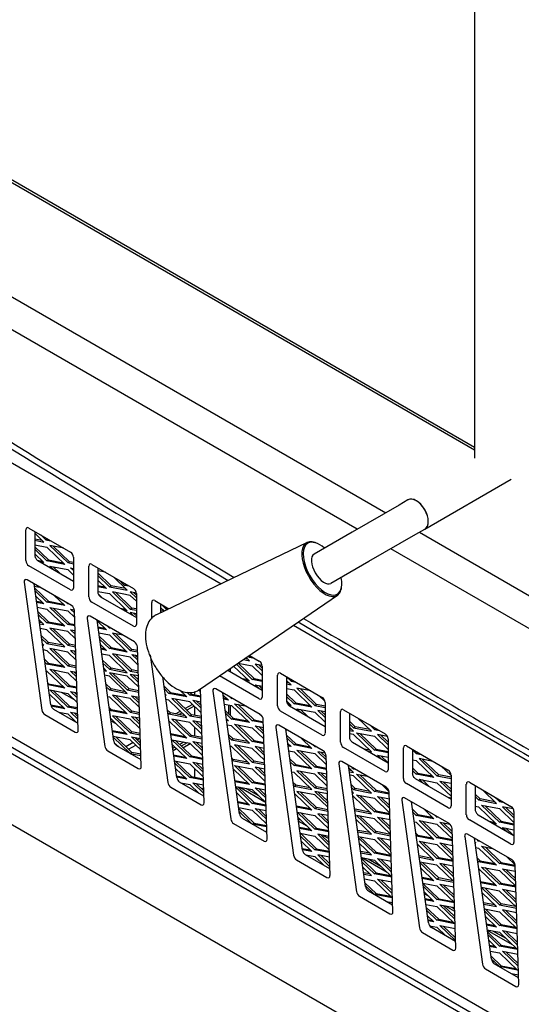
# Model space of a CAD drawing. Units: inches. Extents: x 24 to 190, y -82 to 31.
# Drawn here: x 148 to 155, y -20 to -5 of the extents above; entities that cross this region are included whole.
import ezdxf

# ---------------------------------------------------------------- set-up
doc = ezdxf.new("R2010")
doc.units = ezdxf.units.IN
doc.header["$MEASUREMENT"] = 0
for name, color, linetype in [('23066', 7, 'Continuous'), ('30898', 7, 'Continuous'), ('Default', 7, 'Continuous'), ('PL24172', 7, 'Continuous'), ('PL68775', 7, 'Continuous'), ('PL68776', 7, 'Continuous'), ('PL68777', 7, 'Continuous'), ('PL68808', 7, 'Continuous'), ('PL68839', 7, 'Continuous'), ('PL68881', 7, 'Continuous'), ('PL68889', 7, 'Continuous'), ('PL68923', 7, 'Continuous'), ('PL68941', 7, 'Continuous'), ('PL68960', 7, 'Continuous')]:
    doc.layers.add(name, color=color, linetype=linetype)

# ---------------------------------------------------------------- blocks, each defined once
blk = doc.blocks.new('SE16')
at = {"layer": '23066', "color": 7, "linetype": 'Continuous'}
blk.add_line((144.066, -5.436), (154.455, -11.434), dxfattribs=at)
at = {"layer": '30898', "color": 7, "linetype": 'Continuous'}
for p, q in [((151.968, -12.851), (149.731, -13.923)), ((150.372, -15.033), (152.418, -13.632))]:
    blk.add_line(p, q, dxfattribs=at)
for centre, major_axis, start_param, end_param in [((152.186, -13.246), (0.225, -0.391), 2.462201, 6.283185), ((152.197, -13.24), (-0.218, 0.377), 5.324026, 6.283185), ((152.197, -13.24), (-0.218, 0.377), 0, 4.100752), ((152.186, -13.246), (0.225, -0.391), 0, 0.679392), ((150.041, -14.484), (-0.321, 0.555), 6.245095, 6.283185)]:
    blk.add_ellipse(centre, major_axis=major_axis, ratio=0.495998, start_param=start_param, end_param=end_param, dxfattribs=at)
blk.add_open_spline([(149.714, -13.932), (149.69, -13.949), (149.643, -13.983), (149.591, -14.071), (149.566, -14.185), (149.57, -14.321), (149.607, -14.475), (149.675, -14.633), (149.766, -14.781), (149.876, -14.91), (149.998, -15.01), (150.121, -15.07), (150.237, -15.083), (150.326, -15.067), (150.358, -15.038), (150.367, -15.03)], degree=3, knots=[0, 0, 0, 0, 0.054308, 0.12709, 0.202918, 0.287653, 0.377481, 0.466551, 0.555084, 0.644116, 0.734715, 0.828612, 0.90522, 0.97683, 1, 1, 1, 1], dxfattribs=at)
at = {"layer": 'PL24172', "color": 7, "linetype": 'Continuous'}
for p, q in [((154.455, 0.844), (154.455, -11.578)), ((154.455, -11.479), (144.151, -5.53)), ((143.026, -6.573), (153.135, -12.409)), ((153.635, -12.698), (155.268, -13.641))]:
    blk.add_line(p, q, dxfattribs=at)
blk.add_open_spline([(154.455, -11.578), (154.454, -11.585), (154.454, -11.595), (154.453, -11.597), (154.453, -11.597)], degree=3, knots=[0, 0, 0, 0, 0.2841338, 0.500416, 0.500416, 0.500416, 0.500416], dxfattribs=at)
at = {"layer": 'PL68775', "color": 7, "linetype": 'Continuous'}
for p, q in [((150.298, -15.062), (150.298, -15.109)), ((150.298, -15.285), (150.298, -15.415)), ((150.298, -15.592), (150.298, -15.721)), ((150.298, -16.204), (150.298, -16.334))]:
    blk.add_line(p, q, dxfattribs=at)
at = {"layer": 'PL68776', "color": 7, "linetype": 'Continuous'}
for p, q in [((150.808, -14.756), (150.808, -14.734)), ((150.829, -14.769), (150.829, -14.72)), ((150.808, -15.396), (150.808, -15.261)), ((150.829, -15.417), (150.829, -15.265)), ((150.394, -15.74), (150.409, -15.732)), ((150.125, -15.896), (150.232, -15.834)), ((151.062, -16.501), (151.248, -16.608)), ((151.836, -16.947), (151.867, -16.965)), ((152.874, -17.547), (153.06, -17.654)), ((154.112, -18.261), (154.157, -18.287)), ((154.731, -18.618), (154.916, -18.725))]:
    blk.add_line(p, q, dxfattribs=at)
at = {"layer": 'PL68777', "color": 7, "linetype": 'Continuous'}
for p, q in [((150.298, -15.72), (150.296, -15.721)), ((150.006, -15.889), (149.973, -15.907)), ((150.031, -15.913), (149.978, -15.944)), ((150.138, -15.812), (150.075, -15.848)), ((150.189, -15.822), (150.101, -15.873))]:
    blk.add_line(p, q, dxfattribs=at)
at = {"layer": 'PL68808', "color": 7, "linetype": 'Continuous'}
for p, q in [((149.387, -15.82), (149.28, -15.882)), ((149.318, -15.92), (149.426, -15.858)), ((150.405, -16.506), (150.433, -16.49)), ((150.968, -16.482), (151.343, -16.699)), ((150.328, -16.551), (150.336, -16.546)), ((151.841, -16.987), (151.962, -17.056)), ((152.205, -17.197), (152.29, -17.246)), ((152.779, -17.528), (153.155, -17.745)), ((153.709, -18.065), (153.774, -18.102)), ((154.017, -18.243), (154.158, -18.324)), ((154.643, -18.604), (155.011, -18.817))]:
    blk.add_line(p, q, dxfattribs=at)
for centre, start_param, end_param in [((149.25, -15.695), -3.797493, -3.599554), ((149.25, -15.755), 2.727794, 2.90588)]:
    blk.add_ellipse(centre, major_axis=(-0.25, 0), ratio=0.57735, start_param=start_param, end_param=end_param, dxfattribs=at)
at = {"layer": 'PL68839', "color": 7, "linetype": 'Continuous'}
for p, q in [((152.711, -12.654), (143.553, -7.367)), ((155.347, -14.176), (153.211, -12.943))]:
    blk.add_line(p, q, dxfattribs=at)
for centre, start_param, end_param in [((366.441, 107.098), 0.726041, 0.769139), ((366.441, 107), 0.726041, 0.768703), ((366.441, 107.098), 0.774042, 0.789986), ((366.441, 107), 0.773675, 0.79003)]:
    blk.add_ellipse(centre, major_axis=(-300, 0), ratio=0.57735, start_param=start_param, end_param=end_param, dxfattribs=at)
at = {"layer": 'PL68881', "color": 7, "linetype": 'Continuous'}
for p, q in [((140.752, -7.722), (150.693, -13.462)), ((170.486, -29.209), (140.752, -12.043)), ((140.837, -11.994), (170.486, -29.111)), ((139.709, -12.487), (171.529, -30.858)), ((151.764, -14.08), (155.301, -16.123))]:
    blk.add_line(p, q, dxfattribs=at)
at = {"layer": 'PL68889', "color": 7, "linetype": 'Continuous'}
for p, q in [((140.807, -11.82), (170.386, -28.897)), ((147.794, -13.118), (147.794, -12.661)), ((147.838, -12.636), (148.457, -12.993)), ((147.926, -12.687), (147.926, -13.042)), ((147.971, -13.118), (148.501, -13.425)), ((148.501, -13.069), (148.501, -13.527)), ((148.457, -13.552), (147.838, -13.195)), ((148.728, -13.658), (148.728, -13.2)), ((148.772, -13.175), (149.391, -13.532)), ((148.86, -13.226), (148.86, -13.581)), ((147.769, -13.44), (148.032, -15.337)), ((148.472, -13.786), (147.813, -13.405)), ((148.165, -15.26), (147.916, -13.465)), ((149.391, -14.091), (148.772, -13.734)), ((148.904, -13.658), (149.435, -13.964)), ((149.435, -13.609), (149.435, -14.066)), ((149.706, -13.714), (149.915, -13.835)), ((148.572, -15.637), (148.516, -13.861)), ((149.662, -13.974), (149.662, -13.74)), ((149.794, -13.765), (149.794, -13.893)), ((148.703, -13.979), (148.966, -15.876)), ((149.406, -14.325), (148.746, -13.945)), ((149.099, -15.799), (148.85, -14.004)), ((149.506, -16.177), (149.45, -14.4)), ((149.637, -14.519), (149.9, -16.415)), ((151.112, -14.526), (151.258, -14.61)), ((150.79, -14.746), (151.303, -15.042)), ((151.303, -14.687), (151.303, -15.144)), ((150.033, -16.338), (149.825, -14.844)), ((151.258, -15.17), (150.669, -14.829)), ((151.53, -15.275), (151.53, -14.818)), ((151.574, -14.792), (152.192, -15.15)), ((151.662, -14.843), (151.662, -15.199)), ((150.44, -16.716), (150.387, -15.023)), ((151.274, -15.404), (150.614, -15.023)), ((150.571, -15.058), (150.834, -16.954)), ((150.967, -16.878), (150.718, -15.083)), ((148.569, -15.535), (148.209, -15.327)), ((151.706, -15.275), (152.237, -15.581)), ((152.237, -15.226), (152.237, -15.683)), ((152.508, -15.332), (153.126, -15.689)), ((148.076, -15.404), (148.528, -15.665)), ((151.374, -17.255), (151.318, -15.479)), ((152.192, -15.709), (151.574, -15.352)), ((152.463, -15.814), (152.463, -15.357)), ((152.596, -15.383), (152.596, -15.738)), ((151.505, -15.597), (151.768, -17.493)), ((152.208, -15.943), (151.548, -15.562)), ((151.901, -17.417), (151.651, -15.622)), ((153.171, -15.765), (153.171, -16.223)), ((149.503, -16.074), (149.143, -15.867)), ((153.126, -16.248), (152.508, -15.891)), ((152.64, -15.814), (153.171, -16.121)), ((153.397, -16.354), (153.397, -15.896)), ((153.442, -15.871), (154.06, -16.228)), ((153.53, -15.922), (153.53, -16.277)), ((149.01, -15.943), (149.462, -16.204)), ((152.308, -17.794), (152.252, -16.018)), ((152.439, -16.136), (152.702, -18.033)), ((153.142, -16.482), (152.482, -16.102)), ((152.835, -17.956), (152.585, -16.161)), ((153.574, -16.354), (154.105, -16.66)), ((154.105, -16.305), (154.105, -16.762)), ((149.944, -16.482), (150.395, -16.743)), ((150.436, -16.614), (150.076, -16.406)), ((154.06, -16.787), (153.442, -16.43)), ((154.331, -16.893), (154.331, -16.436)), ((154.376, -16.41), (154.994, -16.767)), ((154.464, -16.461), (154.464, -16.816)), ((153.241, -18.333), (153.186, -16.557)), ((154.076, -17.022), (153.416, -16.641)), ((153.373, -16.675), (153.636, -18.572)), ((153.769, -18.495), (153.519, -16.7)), ((151.37, -17.153), (151.01, -16.945)), ((154.508, -16.893), (155.038, -17.199)), ((155.038, -16.844), (155.038, -17.301)), ((150.878, -17.022), (151.329, -17.282)), ((154.175, -18.873), (154.12, -17.096)), ((154.994, -17.327), (154.376, -16.969)), ((154.307, -17.215), (154.57, -19.111)), ((155.01, -17.561), (154.35, -17.18)), ((154.703, -19.035), (154.453, -17.24)), ((152.304, -17.692), (151.944, -17.484)), ((151.812, -17.561), (152.263, -17.822)), ((155.109, -19.412), (155.054, -17.635)), ((152.746, -18.1), (153.197, -18.361)), ((153.238, -18.231), (152.878, -18.024)), ((153.68, -18.639), (154.131, -18.9)), ((154.172, -18.771), (153.812, -18.563)), ((155.106, -19.31), (154.746, -19.102)), ((154.614, -19.178), (155.065, -19.439))]:
    blk.add_line(p, q, dxfattribs=at)
for centre, major_axis, start_param, end_param in [((147.838, -12.687), (0.0312, -0.0541), 2.356195, 3.926991), ((148.457, -13.044), (-0.0312, 0.0541), 3.926991, 5.497787), ((147.838, -13.144), (0.0312, -0.0541), 3.926991, 5.497787), ((147.971, -13.067), (-0.0312, 0.0541), 0.785398, 2.356195), ((148.772, -13.226), (0.0312, -0.0541), 2.356195, 3.926991), ((147.813, -13.456), (0.0312, -0.0541), 2.356195, 4.099672), ((148.457, -13.501), (-0.0312, 0.0541), 2.356195, 3.926991), ((148.904, -13.606), (-0.0312, 0.0541), 0.785398, 2.356195), ((149.391, -13.583), (-0.0312, 0.0541), 3.926991, 5.497787), ((148.772, -13.683), (0.0312, -0.0541), 3.926991, 5.497787), ((149.706, -13.765), (0.0312, -0.0541), 2.356195, 3.926991), ((148.472, -13.837), (0.0312, -0.0541), 0.822103, 2.356195), ((148.746, -13.996), (0.0312, -0.0541), 2.356195, 4.099672), ((149.391, -14.04), (-0.0312, 0.0541), 2.356195, 3.926991), ((149.406, -14.377), (0.0312, -0.0541), 0.822103, 2.356195), ((151.258, -14.661), (-0.0312, 0.0541), 3.926991, 5.497787), ((151.574, -14.843), (0.0312, -0.0541), 2.356195, 3.926991), ((150.614, -15.074), (0.0312, -0.0541), 2.356195, 4.099672), ((151.258, -15.119), (-0.0312, 0.0541), 2.356195, 3.926991), ((152.192, -15.201), (-0.0312, 0.0541), 3.926991, 5.497787), ((148.076, -15.353), (0.0312, -0.0541), 4.099672, 5.497787), ((148.209, -15.276), (-0.0312, 0.0541), 0.95808, 2.356195), ((151.574, -15.301), (0.0312, -0.0541), 3.926991, 5.497787), ((151.706, -15.224), (-0.0312, 0.0541), 0.785398, 2.356195), ((152.508, -15.383), (0.0312, -0.0541), 2.356195, 3.926991), ((151.274, -15.455), (0.0312, -0.0541), 0.822103, 2.356195), ((151.548, -15.613), (0.0312, -0.0541), 2.356195, 4.099672), ((148.528, -15.614), (-0.0312, 0.0541), 2.356195, 3.963695), ((152.192, -15.658), (-0.0312, 0.0541), 2.356195, 3.926991), ((152.64, -15.763), (-0.0312, 0.0541), 0.785398, 2.356195), ((153.126, -15.74), (-0.0312, 0.0541), 3.926991, 5.497787), ((149.01, -15.892), (0.0312, -0.0541), 4.099672, 5.497787), ((149.143, -15.816), (-0.0312, 0.0541), 0.95808, 2.356195), ((152.508, -15.84), (0.0312, -0.0541), 3.926991, 5.497787), ((153.442, -15.922), (0.0312, -0.0541), 2.356195, 3.926991), ((152.208, -15.994), (0.0312, -0.0541), 0.822103, 2.356195), ((149.462, -16.153), (-0.0312, 0.0541), 2.356195, 3.963695), ((152.482, -16.153), (0.0312, -0.0541), 2.356195, 4.099672), ((150.076, -16.355), (-0.0312, 0.0541), 0.95808, 2.356195), ((153.126, -16.197), (-0.0312, 0.0541), 2.356195, 3.926991), ((153.442, -16.379), (0.0312, -0.0541), 3.926991, 5.497787), ((153.574, -16.303), (-0.0312, 0.0541), 0.785398, 2.356195), ((154.06, -16.279), (-0.0312, 0.0541), 3.926991, 5.497787), ((149.944, -16.431), (0.0312, -0.0541), 4.099672, 5.497787), ((153.142, -16.533), (0.0312, -0.0541), 0.822103, 2.356195), ((154.376, -16.461), (0.0312, -0.0541), 2.356195, 3.926991), ((153.416, -16.692), (0.0312, -0.0541), 2.356195, 4.099672), ((150.395, -16.692), (-0.0312, 0.0541), 2.356195, 3.963695), ((154.06, -16.736), (-0.0312, 0.0541), 2.356195, 3.926991), ((154.994, -16.818), (-0.0312, 0.0541), 3.926991, 5.497787), ((151.01, -16.894), (-0.0312, 0.0541), 0.95808, 2.356195), ((154.376, -16.918), (0.0312, -0.0541), 3.926991, 5.497787), ((154.508, -16.842), (-0.0312, 0.0541), 0.785398, 2.356195), ((150.878, -16.971), (0.0312, -0.0541), 4.099672, 5.497787), ((154.076, -17.073), (0.0312, -0.0541), 0.822103, 2.356195), ((154.35, -17.231), (0.0312, -0.0541), 2.356195, 4.099672), ((151.329, -17.231), (-0.0312, 0.0541), 2.356195, 3.963695), ((154.994, -17.276), (-0.0312, 0.0541), 2.356195, 3.926991), ((151.812, -17.51), (0.0312, -0.0541), 4.099672, 5.497787), ((151.944, -17.433), (-0.0312, 0.0541), 0.95808, 2.356195), ((155.01, -17.612), (0.0312, -0.0541), 0.822103, 2.356195), ((152.263, -17.771), (-0.0312, 0.0541), 2.356195, 3.963695), ((152.878, -17.972), (-0.0312, 0.0541), 0.95808, 2.356195), ((152.746, -18.049), (0.0312, -0.0541), 4.099672, 5.497787), ((153.197, -18.31), (-0.0312, 0.0541), 2.356195, 3.963695), ((153.812, -18.512), (-0.0312, 0.0541), 0.95808, 2.356195), ((153.68, -18.588), (0.0312, -0.0541), 4.099672, 5.497787), ((154.131, -18.849), (-0.0312, 0.0541), 2.356195, 3.963695), ((154.614, -19.127), (0.0312, -0.0541), 4.099672, 5.497787), ((154.746, -19.051), (-0.0312, 0.0541), 0.95808, 2.356195), ((155.065, -19.388), (-0.0312, 0.0541), 2.356195, 3.963695)]:
    blk.add_ellipse(centre, major_axis=major_axis, ratio=0.57735, start_param=start_param, end_param=end_param, dxfattribs=at)
at = {"layer": 'PL68923', "color": 7, "linetype": 'Continuous'}
for p, q in [((148.062, -12.844), (147.926, -12.714)), ((148.036, -12.82), (147.926, -12.799)), ((147.926, -12.818), (148.062, -12.844)), ((148.015, -12.738), (148.089, -12.809)), ((148.089, -12.809), (148.114, -12.795)), ((148.089, -12.809), (148.164, -12.824)), ((147.926, -12.886), (148.106, -12.921)), ((147.926, -12.913), (148.131, -13.11)), ((148.106, -13.125), (147.926, -12.952)), ((148.106, -12.921), (148.371, -13.176)), ((148.15, -12.895), (148.415, -13.15)), ((148.356, -12.935), (148.15, -12.895)), ((148.441, -13.136), (148.201, -12.905)), ((147.926, -13.02), (148.062, -13.15)), ((147.961, -13.111), (148.036, -13.126)), ((148.062, -13.15), (148.008, -13.14)), ((148.106, -13.125), (148.131, -13.11)), ((148.371, -13.176), (148.106, -13.125)), ((148.131, -13.11), (148.346, -13.151)), ((148.415, -13.15), (148.441, -13.136)), ((148.415, -13.15), (148.501, -13.167)), ((148.501, -13.147), (148.441, -13.136)), ((148.15, -13.201), (148.415, -13.252)), ((148.204, -13.253), (148.15, -13.201)), ((148.201, -13.211), (148.305, -13.312)), ((148.415, -13.252), (148.501, -13.335)), ((148.501, -13.267), (148.459, -13.227)), ((148.459, -13.227), (148.501, -13.235)), ((148.975, -13.292), (148.86, -13.27)), ((149.059, -13.493), (148.86, -13.301)), ((148.86, -13.34), (149.034, -13.508)), ((148.86, -13.408), (148.99, -13.533)), ((149.299, -13.559), (149.093, -13.36)), ((149.181, -13.411), (149.255, -13.482)), ((147.92, -13.497), (147.997, -13.512)), ((147.924, -13.523), (148.131, -13.723)), ((148.106, -13.737), (147.93, -13.568)), ((148.86, -13.489), (148.964, -13.509)), ((148.99, -13.533), (148.86, -13.508)), ((148.86, -13.576), (149.034, -13.61)), ((149.034, -13.508), (149.059, -13.493)), ((149.034, -13.508), (149.299, -13.559)), ((149.274, -13.534), (149.059, -13.493)), ((149.343, -13.635), (149.078, -13.584)), ((149.078, -13.584), (149.343, -13.839)), ((149.255, -13.482), (149.279, -13.468)), ((149.255, -13.482), (149.329, -13.496)), ((149.434, -13.602), (149.343, -13.584)), ((149.343, -13.584), (149.435, -13.672)), ((147.941, -13.646), (148.062, -13.763)), ((147.951, -13.722), (148.036, -13.738)), ((148.106, -13.737), (148.131, -13.723)), ((148.131, -13.723), (148.346, -13.764)), ((148.214, -13.637), (148.371, -13.788)), ((148.868, -13.615), (148.924, -13.669)), ((149.034, -13.61), (149.299, -13.865)), ((149.369, -13.825), (149.129, -13.594)), ((149.435, -13.723), (149.343, -13.635)), ((149.435, -13.633), (149.394, -13.594)), ((148.062, -13.763), (147.954, -13.742)), ((147.964, -13.812), (148.106, -13.839)), ((147.973, -13.876), (148.131, -14.029)), ((148.371, -13.788), (148.106, -13.737)), ((148.106, -13.839), (148.371, -14.094)), ((148.15, -13.814), (148.415, -13.865)), ((148.415, -14.069), (148.15, -13.814)), ((148.201, -13.824), (148.441, -14.054)), ((148.415, -13.763), (148.391, -13.74)), ((148.415, -13.763), (148.423, -13.758)), ((148.439, -13.767), (148.415, -13.763)), ((148.415, -13.865), (148.52, -13.965)), ((148.517, -13.895), (148.459, -13.839)), ((148.459, -13.839), (148.515, -13.85)), ((148.51, -13.849), (148.516, -13.854)), ((149.195, -13.825), (149.274, -13.84)), ((149.299, -13.865), (149.246, -13.854)), ((149.343, -13.839), (149.369, -13.825)), ((149.343, -13.839), (149.435, -13.857)), ((149.435, -13.837), (149.369, -13.825)), ((149.849, -13.867), (149.794, -13.814)), ((149.848, -13.866), (149.794, -13.855)), ((149.794, -13.875), (149.821, -13.88)), ((149.8, -13.768), (149.874, -13.839)), ((149.874, -13.839), (149.898, -13.825)), ((149.874, -13.839), (149.897, -13.844)), ((148.106, -14.043), (147.979, -13.921)), ((148.062, -14.069), (147.99, -14)), ((148.106, -14.043), (148.131, -14.029)), ((148.131, -14.029), (148.346, -14.07)), ((148.851, -14.012), (148.99, -14.145)), ((149.435, -13.908), (149.343, -13.89)), ((149.343, -13.89), (149.397, -13.942)), ((149.435, -13.939), (149.394, -13.9)), ((148.036, -14.044), (147.995, -14.036)), ((147.998, -14.057), (148.062, -14.069)), ((148.106, -14.145), (148.008, -14.127)), ((148.371, -14.094), (148.106, -14.043)), ((148.371, -14.401), (148.106, -14.145)), ((148.415, -14.171), (148.15, -14.12)), ((148.15, -14.12), (148.415, -14.375)), ((148.441, -14.36), (148.201, -14.13)), ((148.415, -14.069), (148.441, -14.054)), ((148.523, -14.09), (148.415, -14.069)), ((148.529, -14.281), (148.415, -14.171)), ((148.441, -14.054), (148.523, -14.07)), ((148.527, -14.211), (148.459, -14.145)), ((148.459, -14.145), (148.526, -14.158)), ((148.51, -14.155), (148.526, -14.17)), ((148.863, -14.101), (148.964, -14.121)), ((148.99, -14.145), (148.866, -14.122)), ((149.034, -14.12), (149.01, -14.097)), ((149.034, -14.12), (149.042, -14.115)), ((149.058, -14.125), (149.034, -14.12)), ((148.131, -14.335), (148.022, -14.23)), ((148.028, -14.275), (148.106, -14.35)), ((148.876, -14.192), (149.034, -14.222)), ((148.883, -14.241), (149.059, -14.411)), ((149.034, -14.426), (148.889, -14.286)), ((149.034, -14.222), (149.299, -14.477)), ((149.078, -14.196), (149.343, -14.452)), ((149.235, -14.227), (149.078, -14.196)), ((149.369, -14.437), (149.129, -14.206)), ((148.062, -14.375), (148.039, -14.353)), ((148.042, -14.371), (148.062, -14.375)), ((148.051, -14.441), (148.106, -14.452)), ((148.106, -14.35), (148.131, -14.335)), ((148.106, -14.35), (148.371, -14.401)), ((148.106, -14.452), (148.371, -14.707)), ((148.346, -14.376), (148.131, -14.335)), ((148.15, -14.426), (148.415, -14.681)), ((148.415, -14.477), (148.15, -14.426)), ((148.441, -14.667), (148.201, -14.436)), ((148.415, -14.375), (148.441, -14.36)), ((148.415, -14.375), (148.533, -14.398)), ((148.532, -14.378), (148.441, -14.36)), ((148.535, -14.466), (148.459, -14.452)), ((148.459, -14.452), (148.537, -14.526)), ((148.536, -14.486), (148.51, -14.461)), ((148.9, -14.365), (148.99, -14.452)), ((148.907, -14.416), (148.964, -14.427)), ((148.99, -14.452), (148.91, -14.436)), ((149.034, -14.426), (149.059, -14.411)), ((149.299, -14.477), (149.034, -14.426)), ((149.059, -14.411), (149.274, -14.453)), ((149.343, -14.452), (149.369, -14.437)), ((149.343, -14.452), (149.452, -14.473)), ((149.452, -14.453), (149.369, -14.437)), ((148.071, -14.583), (148.131, -14.641)), ((148.539, -14.596), (148.415, -14.477)), ((149.034, -14.528), (148.919, -14.506)), ((149.059, -14.718), (148.932, -14.595)), ((149.299, -14.783), (149.034, -14.528)), ((149.078, -14.503), (149.343, -14.758)), ((149.343, -14.554), (149.078, -14.503)), ((149.369, -14.743), (149.129, -14.512)), ((149.458, -14.665), (149.343, -14.554)), ((149.456, -14.599), (149.367, -14.512)), ((149.367, -14.512), (149.454, -14.529)), ((149.417, -14.522), (149.455, -14.558)), ((151.022, -14.588), (151.111, -14.605)), ((151.086, -14.58), (151.044, -14.572)), ((151.111, -14.605), (151.064, -14.559)), ((151.095, -14.538), (151.111, -14.554)), ((151.111, -14.554), (151.136, -14.539)), ((151.111, -14.554), (151.185, -14.568)), ((148.106, -14.656), (148.077, -14.628)), ((148.095, -14.756), (148.106, -14.758)), ((148.106, -14.656), (148.131, -14.641)), ((148.371, -14.707), (148.106, -14.656)), ((148.106, -14.758), (148.371, -15.013)), ((148.131, -14.641), (148.346, -14.682)), ((148.15, -14.732), (148.415, -14.783)), ((148.415, -14.987), (148.15, -14.732)), ((148.201, -14.742), (148.441, -14.973)), ((148.415, -14.681), (148.441, -14.667)), ((148.415, -14.681), (148.543, -14.706)), ((148.542, -14.686), (148.441, -14.667)), ((148.547, -14.842), (148.459, -14.758)), ((148.459, -14.758), (148.545, -14.774)), ((148.938, -14.64), (149.034, -14.732)), ((148.99, -14.758), (148.949, -14.718)), ((148.964, -14.733), (148.951, -14.731)), ((148.953, -14.751), (148.99, -14.758)), ((149.034, -14.732), (149.059, -14.718)), ((149.034, -14.732), (149.299, -14.783)), ((149.274, -14.759), (149.059, -14.718)), ((149.343, -14.758), (149.369, -14.743)), ((149.343, -14.758), (149.462, -14.781)), ((149.461, -14.761), (149.369, -14.743)), ((150.878, -14.686), (151.111, -14.911)), ((151.155, -14.885), (150.919, -14.658)), ((150.943, -14.642), (151.181, -14.871)), ((150.945, -14.641), (151.155, -14.681)), ((151.155, -14.681), (151.303, -14.823)), ((151.199, -14.656), (151.303, -14.755)), ((151.302, -14.675), (151.199, -14.656)), ((151.303, -14.716), (151.25, -14.666)), ((148.415, -14.783), (148.549, -14.912)), ((148.51, -14.768), (148.546, -14.802)), ((149.034, -14.834), (148.963, -14.821)), ((149.299, -14.834), (149.034, -14.783)), ((149.034, -14.783), (149.299, -15.038)), ((149.299, -15.09), (149.034, -14.834)), ((149.325, -15.024), (149.085, -14.793)), ((149.469, -14.998), (149.299, -14.834)), ((149.464, -14.832), (149.343, -14.809)), ((149.343, -14.809), (149.467, -14.928)), ((149.465, -14.887), (149.394, -14.819)), ((149.829, -14.868), (149.849, -14.872)), ((151.007, -14.871), (151.086, -14.886)), ((151.111, -14.911), (151.058, -14.901)), ((151.155, -14.885), (151.181, -14.871)), ((151.303, -14.914), (151.155, -14.885)), ((151.181, -14.871), (151.303, -14.894)), ((151.662, -14.846), (151.73, -14.911)), ((151.73, -14.962), (151.662, -14.897)), ((151.73, -14.911), (151.754, -14.897)), ((148.12, -14.936), (148.131, -14.947)), ((148.122, -14.952), (148.131, -14.947)), ((148.371, -15.013), (148.124, -14.965)), ((148.131, -14.947), (148.346, -14.988)), ((148.15, -15.038), (148.415, -15.09)), ((148.415, -15.294), (148.15, -15.038)), ((148.201, -15.048), (148.441, -15.279)), ((148.415, -14.987), (148.441, -14.973)), ((148.552, -15.014), (148.415, -14.987)), ((148.441, -14.973), (148.552, -14.994)), ((149.059, -15.024), (148.981, -14.948)), ((148.987, -14.993), (149.034, -15.038)), ((149.034, -15.038), (149.059, -15.024)), ((149.034, -15.038), (149.299, -15.09)), ((149.274, -15.065), (149.059, -15.024)), ((149.299, -15.038), (149.325, -15.024)), ((149.299, -15.038), (149.471, -15.072)), ((149.471, -15.052), (149.325, -15.024)), ((149.844, -14.979), (149.943, -15.075)), ((149.918, -15.09), (149.85, -15.025)), ((150.08, -15.041), (150.183, -15.141)), ((150.358, -15.037), (150.388, -15.066)), ((151.199, -14.962), (151.303, -14.982)), ((151.253, -15.013), (151.199, -14.962)), ((151.25, -14.972), (151.303, -15.022)), ((151.704, -14.937), (151.662, -14.929)), ((151.662, -14.949), (151.73, -14.962)), ((151.662, -15.017), (151.774, -15.038)), ((151.73, -14.911), (151.804, -14.925)), ((151.774, -15.038), (152.039, -15.294)), ((151.818, -15.013), (152.083, -15.268)), ((152.025, -15.053), (151.818, -15.013)), ((152.109, -15.253), (151.869, -15.023)), ((148.143, -15.1), (148.371, -15.319)), ((148.415, -15.09), (148.559, -15.228)), ((148.557, -15.158), (148.459, -15.064)), ((148.459, -15.064), (148.554, -15.082)), ((148.51, -15.074), (148.556, -15.117)), ((149.007, -15.135), (149.034, -15.141)), ((149.034, -15.141), (149.299, -15.396)), ((149.343, -15.166), (149.078, -15.115)), ((149.078, -15.115), (149.343, -15.37)), ((149.369, -15.355), (149.129, -15.125)), ((149.478, -15.296), (149.343, -15.166)), ((149.476, -15.237), (149.36, -15.124)), ((149.36, -15.124), (149.474, -15.146)), ((149.411, -15.134), (149.475, -15.196)), ((149.874, -15.115), (149.861, -15.103)), ((149.863, -15.113), (149.874, -15.115)), ((149.918, -15.192), (149.872, -15.183)), ((149.918, -15.09), (149.943, -15.075)), ((150.183, -15.141), (149.918, -15.09)), ((150.183, -15.447), (149.918, -15.192)), ((149.943, -15.075), (150.158, -15.116)), ((150.227, -15.217), (149.962, -15.166)), ((149.962, -15.166), (150.227, -15.421)), ((150.253, -15.407), (150.013, -15.176)), ((150.227, -15.115), (150.181, -15.07)), ((150.227, -15.076), (150.253, -15.1)), ((150.227, -15.115), (150.253, -15.1)), ((150.391, -15.146), (150.227, -15.115)), ((150.253, -15.1), (150.39, -15.127)), ((150.271, -15.192), (150.393, -15.215)), ((150.396, -15.311), (150.271, -15.192)), ((150.722, -15.115), (150.802, -15.192)), ((150.728, -15.158), (150.776, -15.167)), ((150.802, -15.192), (150.731, -15.178)), ((150.846, -15.166), (150.822, -15.143)), ((150.846, -15.166), (150.854, -15.161)), ((150.87, -15.171), (150.846, -15.166)), ((151.662, -15.096), (151.799, -15.228)), ((151.774, -15.243), (151.662, -15.135)), ((152.235, -15.21), (152.142, -15.121)), ((148.165, -15.26), (148.346, -15.295)), ((148.371, -15.319), (148.171, -15.281)), ((148.415, -15.294), (148.441, -15.279)), ((148.562, -15.322), (148.415, -15.294)), ((148.441, -15.279), (148.561, -15.302)), ((149.03, -15.302), (149.059, -15.33)), ((149.036, -15.344), (149.059, -15.33)), ((149.059, -15.33), (149.274, -15.371)), ((149.943, -15.381), (149.893, -15.333)), ((150.398, -15.381), (150.227, -15.217)), ((150.322, -15.201), (150.395, -15.271)), ((150.74, -15.248), (150.846, -15.268)), ((150.846, -15.268), (151.111, -15.523)), ((150.89, -15.243), (151.047, -15.273)), ((151.155, -15.498), (150.89, -15.243)), ((150.941, -15.252), (151.181, -15.483)), ((151.662, -15.203), (151.73, -15.268)), ((151.673, -15.238), (151.704, -15.244)), ((151.73, -15.268), (151.688, -15.26)), ((151.774, -15.243), (151.799, -15.228)), ((152.039, -15.294), (151.774, -15.243)), ((151.799, -15.228), (152.014, -15.269)), ((151.818, -15.319), (152.083, -15.37)), ((151.872, -15.371), (151.818, -15.319)), ((151.869, -15.329), (151.973, -15.429)), ((152.083, -15.268), (152.109, -15.253)), ((152.083, -15.268), (152.237, -15.298)), ((152.237, -15.278), (152.109, -15.253)), ((148.283, -15.37), (148.415, -15.396)), ((148.415, -15.396), (148.548, -15.523)), ((148.567, -15.473), (148.459, -15.37)), ((148.459, -15.37), (148.564, -15.39)), ((148.51, -15.38), (148.565, -15.433)), ((149.299, -15.396), (149.036, -15.345)), ((149.053, -15.465), (149.299, -15.702)), ((149.078, -15.421), (149.343, -15.676)), ((149.343, -15.472), (149.078, -15.421)), ((149.369, -15.662), (149.129, -15.431)), ((149.343, -15.37), (149.369, -15.355)), ((149.343, -15.37), (149.481, -15.397)), ((149.488, -15.612), (149.343, -15.472)), ((149.486, -15.552), (149.36, -15.431)), ((149.36, -15.431), (149.483, -15.454)), ((149.481, -15.377), (149.369, -15.355)), ((149.411, -15.44), (149.485, -15.512)), ((149.9, -15.378), (149.918, -15.396)), ((149.918, -15.396), (149.943, -15.381)), ((149.918, -15.396), (150.183, -15.447)), ((150.158, -15.422), (149.943, -15.381)), ((149.962, -15.472), (150.227, -15.727)), ((150.227, -15.523), (149.962, -15.472)), ((150.253, -15.713), (150.013, -15.482)), ((150.227, -15.421), (150.253, -15.407)), ((150.227, -15.421), (150.4, -15.455)), ((150.4, -15.435), (150.253, -15.407)), ((150.754, -15.345), (150.871, -15.458)), ((150.846, -15.472), (150.76, -15.39)), ((150.771, -15.468), (150.802, -15.498)), ((150.772, -15.472), (150.776, -15.473)), ((150.846, -15.472), (150.871, -15.458)), ((151.111, -15.523), (150.846, -15.472)), ((150.871, -15.458), (151.086, -15.499)), ((151.155, -15.498), (151.181, -15.483)), ((151.181, -15.483), (151.319, -15.51)), ((151.264, -15.398), (151.306, -15.439)), ((152.083, -15.37), (152.237, -15.518)), ((152.237, -15.366), (152.128, -15.345)), ((152.128, -15.345), (152.237, -15.45)), ((152.237, -15.41), (152.178, -15.354)), ((152.599, -15.384), (152.596, -15.384)), ((152.923, -15.651), (152.717, -15.452)), ((149.916, -15.497), (149.918, -15.498)), ((149.918, -15.498), (150.183, -15.753)), ((150.408, -15.697), (150.227, -15.523)), ((150.402, -15.523), (150.271, -15.498)), ((150.271, -15.498), (150.406, -15.627)), ((150.404, -15.587), (150.322, -15.508)), ((150.802, -15.498), (150.774, -15.493)), ((150.846, -15.574), (150.784, -15.562)), ((151.111, -15.829), (150.846, -15.574)), ((150.89, -15.549), (151.155, -15.6)), ((151.155, -15.804), (150.89, -15.549)), ((150.941, -15.559), (151.181, -15.789)), ((151.32, -15.529), (151.155, -15.498)), ((151.155, -15.6), (151.327, -15.765)), ((151.199, -15.574), (151.322, -15.598)), ((151.325, -15.695), (151.199, -15.574)), ((151.25, -15.584), (151.324, -15.655)), ((151.652, -15.627), (151.666, -15.63)), ((152.683, -15.585), (152.596, -15.501)), ((152.596, -15.54), (152.658, -15.6)), ((152.658, -15.651), (152.596, -15.591)), ((152.632, -15.626), (152.596, -15.619)), ((152.658, -15.6), (152.683, -15.585)), ((152.658, -15.6), (152.923, -15.651)), ((152.898, -15.626), (152.683, -15.585)), ((152.893, -15.554), (152.967, -15.625)), ((152.967, -15.625), (152.992, -15.611)), ((152.967, -15.625), (153.041, -15.64)), ((149.077, -15.64), (149.274, -15.677)), ((149.299, -15.702), (149.08, -15.66)), ((149.343, -15.778), (149.089, -15.73)), ((149.091, -15.739), (149.343, -15.983)), ((149.369, -15.968), (149.129, -15.737)), ((149.343, -15.676), (149.369, -15.662)), ((149.343, -15.676), (149.491, -15.705)), ((149.498, -15.927), (149.343, -15.778)), ((149.496, -15.868), (149.36, -15.737)), ((149.36, -15.737), (149.493, -15.762)), ((149.49, -15.685), (149.369, -15.662)), ((149.411, -15.747), (149.495, -15.828)), ((149.942, -15.686), (149.943, -15.687)), ((149.943, -15.687), (150.158, -15.728)), ((149.943, -15.688), (149.943, -15.687)), ((150.183, -15.753), (149.945, -15.707)), ((149.962, -15.778), (150.227, -15.829)), ((150.227, -16.034), (149.962, -15.778)), ((150.227, -15.727), (150.253, -15.713)), ((150.227, -15.727), (150.41, -15.763)), ((150.409, -15.743), (150.253, -15.713)), ((150.871, -15.764), (150.803, -15.698)), ((150.809, -15.743), (150.846, -15.778)), ((150.846, -15.778), (150.871, -15.764)), ((150.846, -15.778), (151.111, -15.829)), ((151.086, -15.805), (150.871, -15.764)), ((151.664, -15.71), (151.799, -15.84)), ((151.774, -15.855), (151.67, -15.755)), ((151.882, -15.755), (152.039, -15.906)), ((152.596, -15.639), (152.658, -15.651)), ((152.658, -15.702), (152.596, -15.69)), ((152.923, -15.957), (152.658, -15.702)), ((152.967, -15.932), (152.702, -15.676)), ((152.702, -15.676), (152.967, -15.727)), ((152.753, -15.686), (152.993, -15.917)), ((152.967, -15.727), (153.171, -15.923)), ((153.011, -15.702), (153.171, -15.855)), ((153.162, -15.731), (153.011, -15.702)), ((153.171, -15.816), (153.062, -15.712)), ((149.105, -15.822), (149.167, -15.88)), ((149.965, -15.849), (150.183, -16.059)), ((150.013, -15.788), (150.253, -16.019)), ((150.227, -15.829), (150.418, -16.013)), ((150.415, -15.943), (150.271, -15.804)), ((150.271, -15.804), (150.412, -15.831)), ((150.322, -15.814), (150.414, -15.902)), ((150.846, -15.88), (150.828, -15.877)), ((151.111, -16.136), (150.846, -15.88)), ((151.155, -15.906), (150.89, -15.855)), ((150.89, -15.855), (151.155, -16.11)), ((151.181, -16.095), (150.941, -15.865)), ((151.155, -15.804), (151.181, -15.789)), ((151.329, -15.837), (151.155, -15.804)), ((151.337, -16.081), (151.155, -15.906)), ((151.181, -15.789), (151.329, -15.818)), ((151.331, -15.906), (151.199, -15.88)), ((151.199, -15.88), (151.335, -16.011)), ((151.333, -15.97), (151.25, -15.89)), ((151.681, -15.833), (151.73, -15.88)), ((151.683, -15.852), (151.704, -15.856)), ((151.73, -15.88), (151.686, -15.872)), ((151.774, -15.855), (151.799, -15.84)), ((152.039, -15.906), (151.774, -15.855)), ((151.799, -15.84), (152.014, -15.882)), ((152.083, -15.88), (152.059, -15.857)), ((152.083, -15.88), (152.091, -15.876)), ((152.107, -15.885), (152.083, -15.88)), ((152.898, -15.933), (152.819, -15.917)), ((152.967, -15.932), (152.993, -15.917)), ((152.993, -15.917), (153.171, -15.951)), ((149.343, -15.983), (149.369, -15.968)), ((149.343, -15.983), (149.501, -16.013)), ((149.5, -15.993), (149.369, -15.968)), ((149.492, -16.068), (149.502, -16.07)), ((149.986, -16.002), (150.158, -16.035)), ((150.183, -16.059), (149.989, -16.022)), ((150.227, -16.034), (150.253, -16.019)), ((150.419, -16.071), (150.227, -16.034)), ((150.253, -16.019), (150.419, -16.051)), ((150.871, -16.07), (150.852, -16.051)), ((150.856, -16.079), (150.871, -16.07)), ((151.086, -16.111), (150.871, -16.07)), ((151.696, -15.942), (151.774, -15.957)), ((151.713, -16.063), (151.799, -16.146)), ((151.774, -15.957), (152.039, -16.212)), ((151.818, -15.932), (152.083, -15.983)), ((152.083, -16.187), (151.818, -15.932)), ((151.869, -15.941), (152.109, -16.172)), ((152.083, -15.983), (152.256, -16.149)), ((152.128, -15.957), (152.254, -16.079)), ((152.241, -15.979), (152.128, -15.957)), ((152.253, -16.038), (152.178, -15.967)), ((152.87, -15.947), (152.923, -15.957)), ((153.171, -15.971), (152.967, -15.932)), ((153.011, -16.008), (153.171, -16.039)), ((153.065, -16.06), (153.011, -16.008)), ((153.062, -16.018), (153.167, -16.118)), ((153.53, -15.929), (153.586, -15.983)), ((153.542, -16.008), (153.53, -15.997)), ((153.53, -16.006), (153.542, -16.008)), ((153.53, -16.074), (153.586, -16.085)), ((153.586, -15.983), (153.611, -15.968)), ((153.586, -15.983), (153.66, -15.997)), ((153.63, -16.059), (153.895, -16.314)), ((153.836, -16.099), (153.63, -16.059)), ((153.921, -16.3), (153.681, -16.069)), ((149.999, -16.092), (150.227, -16.136)), ((150.227, -16.34), (150.003, -16.124)), ((150.013, -16.094), (150.253, -16.325)), ((150.014, -16.203), (150.183, -16.365)), ((150.227, -16.136), (150.428, -16.328)), ((150.271, -16.11), (150.422, -16.139)), ((150.425, -16.258), (150.271, -16.11)), ((150.322, -16.12), (150.424, -16.218)), ((150.857, -16.087), (151.111, -16.136)), ((150.875, -16.214), (151.111, -16.442)), ((151.155, -16.416), (150.89, -16.161)), ((150.89, -16.161), (151.155, -16.212)), ((150.941, -16.171), (151.181, -16.402)), ((151.155, -16.11), (151.181, -16.095)), ((151.155, -16.11), (151.339, -16.145)), ((151.155, -16.212), (151.347, -16.396)), ((151.338, -16.126), (151.181, -16.095)), ((151.199, -16.187), (151.345, -16.326)), ((151.341, -16.214), (151.199, -16.187)), ((151.343, -16.286), (151.25, -16.196)), ((151.774, -16.161), (151.719, -16.108)), ((151.774, -16.161), (151.799, -16.146)), ((152.039, -16.212), (151.774, -16.161)), ((151.799, -16.146), (152.014, -16.188)), ((152.083, -16.187), (152.109, -16.172)), ((152.258, -16.22), (152.083, -16.187)), ((152.109, -16.172), (152.258, -16.201)), ((152.658, -16.263), (152.591, -16.199)), ((152.634, -16.189), (152.658, -16.212)), ((152.658, -16.212), (152.666, -16.208)), ((152.658, -16.212), (152.682, -16.217)), ((153.53, -16.196), (153.611, -16.274)), ((153.586, -16.085), (153.851, -16.34)), ((154.105, -16.311), (153.954, -16.167)), ((150.03, -16.316), (150.158, -16.341)), ((150.183, -16.365), (150.033, -16.336)), ((150.227, -16.34), (150.253, -16.325)), ((150.429, -16.379), (150.227, -16.34)), ((150.253, -16.325), (150.428, -16.359)), ((151.774, -16.263), (151.74, -16.257)), ((152.039, -16.518), (151.774, -16.263)), ((152.083, -16.289), (151.818, -16.238)), ((151.818, -16.238), (152.083, -16.493)), ((152.109, -16.478), (151.869, -16.248)), ((152.266, -16.465), (152.083, -16.289)), ((152.128, -16.263), (152.264, -16.394)), ((152.261, -16.289), (152.128, -16.263)), ((152.263, -16.354), (152.178, -16.273)), ((152.632, -16.239), (152.595, -16.232)), ((152.598, -16.252), (152.658, -16.263)), ((152.658, -16.314), (152.605, -16.304)), ((152.923, -16.569), (152.658, -16.314)), ((152.702, -16.289), (152.859, -16.319)), ((152.967, -16.544), (152.702, -16.289)), ((152.753, -16.299), (152.993, -16.529)), ((153.586, -16.289), (153.53, -16.235)), ((153.538, -16.31), (153.542, -16.314)), ((153.542, -16.314), (153.539, -16.314)), ((153.586, -16.289), (153.611, -16.274)), ((153.851, -16.34), (153.586, -16.289)), ((153.611, -16.274), (153.826, -16.315)), ((153.63, -16.365), (153.895, -16.416)), ((153.684, -16.417), (153.63, -16.365)), ((153.895, -16.314), (153.921, -16.3)), ((153.895, -16.314), (154.105, -16.355)), ((154.105, -16.335), (153.921, -16.3)), ((150.095, -16.416), (150.227, -16.442)), ((150.227, -16.442), (150.36, -16.569)), ((150.271, -16.416), (150.431, -16.447)), ((150.435, -16.574), (150.271, -16.416)), ((150.322, -16.426), (150.434, -16.534)), ((150.898, -16.381), (151.086, -16.417)), ((151.111, -16.442), (150.901, -16.401)), ((150.91, -16.471), (151.155, -16.518)), ((151.155, -16.723), (150.913, -16.489)), ((150.941, -16.477), (151.181, -16.708)), ((151.155, -16.416), (151.181, -16.402)), ((151.349, -16.454), (151.155, -16.416)), ((151.181, -16.402), (151.348, -16.434)), ((151.199, -16.493), (151.351, -16.522)), ((151.354, -16.642), (151.199, -16.493)), ((151.25, -16.503), (151.353, -16.602)), ((151.799, -16.453), (151.762, -16.417)), ((151.768, -16.462), (151.774, -16.467)), ((151.774, -16.467), (151.799, -16.453)), ((151.774, -16.467), (152.039, -16.518)), ((152.014, -16.494), (151.799, -16.453)), ((152.083, -16.493), (152.109, -16.478)), ((152.083, -16.493), (152.268, -16.528)), ((152.267, -16.509), (152.109, -16.478)), ((152.683, -16.504), (152.625, -16.448)), ((152.632, -16.493), (152.658, -16.518)), ((152.658, -16.518), (152.683, -16.504)), ((152.898, -16.545), (152.683, -16.504)), ((153.076, -16.444), (153.185, -16.55)), ((153.681, -16.375), (153.785, -16.476)), ((153.895, -16.416), (154.105, -16.618)), ((154.105, -16.55), (153.939, -16.391)), ((153.939, -16.391), (154.105, -16.423)), ((153.99, -16.401), (154.105, -16.51)), ((150.924, -16.568), (151.111, -16.748)), ((151.155, -16.518), (151.357, -16.712)), ((151.785, -16.58), (152.039, -16.825)), ((151.818, -16.544), (152.083, -16.799)), ((152.083, -16.595), (151.818, -16.544)), ((152.109, -16.784), (151.869, -16.554)), ((152.27, -16.58), (152.083, -16.544)), ((152.083, -16.544), (152.274, -16.728)), ((152.276, -16.78), (152.083, -16.595)), ((152.273, -16.687), (152.134, -16.554)), ((152.658, -16.569), (152.64, -16.552)), ((152.642, -16.566), (152.658, -16.569)), ((152.658, -16.62), (152.649, -16.619)), ((152.658, -16.518), (152.923, -16.569)), ((152.923, -16.876), (152.658, -16.62)), ((152.702, -16.595), (152.967, -16.646)), ((152.967, -16.85), (152.702, -16.595)), ((152.753, -16.605), (152.993, -16.835)), ((152.967, -16.544), (152.993, -16.529)), ((153.187, -16.586), (152.967, -16.544)), ((152.967, -16.646), (153.196, -16.866)), ((152.993, -16.529), (153.186, -16.566)), ((153.011, -16.62), (153.189, -16.655)), ((153.193, -16.796), (153.011, -16.62)), ((153.062, -16.63), (153.192, -16.755)), ((154.056, -16.632), (154.105, -16.641)), ((154.539, -16.657), (154.464, -16.584)), ((154.464, -16.623), (154.514, -16.671)), ((154.514, -16.671), (154.539, -16.657)), ((154.754, -16.698), (154.539, -16.657)), ((154.779, -16.723), (154.573, -16.524)), ((154.75, -16.626), (154.823, -16.697)), ((150.942, -16.696), (151.086, -16.724)), ((151.111, -16.748), (150.944, -16.716)), ((150.954, -16.786), (151.155, -16.825)), ((150.956, -16.798), (151.181, -17.014)), ((151.155, -16.723), (151.181, -16.708)), ((151.358, -16.762), (151.155, -16.723)), ((151.181, -16.708), (151.358, -16.742)), ((151.199, -16.799), (151.36, -16.83)), ((151.364, -16.958), (151.199, -16.799)), ((151.81, -16.761), (152.014, -16.8)), ((152.039, -16.825), (151.812, -16.781)), ((152.083, -16.799), (152.109, -16.784)), ((152.083, -16.799), (152.278, -16.836)), ((152.277, -16.817), (152.109, -16.784)), ((152.683, -16.81), (152.674, -16.801)), ((153.694, -16.801), (153.851, -16.952)), ((154.464, -16.691), (154.47, -16.697)), ((154.47, -16.697), (154.464, -16.696)), ((154.464, -16.764), (154.514, -16.774)), ((154.514, -16.671), (154.779, -16.723)), ((154.514, -16.774), (154.779, -17.029)), ((154.823, -17.003), (154.558, -16.748)), ((154.558, -16.748), (154.823, -16.799)), ((154.609, -16.758), (154.849, -16.988)), ((154.823, -16.697), (154.848, -16.683)), ((154.823, -16.697), (154.897, -16.711)), ((154.823, -16.799), (155.038, -17.006)), ((154.868, -16.774), (155.038, -16.938)), ((155.028, -16.804), (154.868, -16.774)), ((155.038, -16.899), (154.918, -16.783)), ((151.155, -17.029), (150.962, -16.843)), ((151.155, -16.825), (151.366, -17.028)), ((151.25, -16.809), (151.363, -16.917)), ((151.822, -16.851), (152.083, -16.901)), ((152.083, -17.105), (151.823, -16.854)), ((151.834, -16.933), (152.039, -17.131)), ((151.869, -16.86), (152.109, -17.091)), ((152.083, -16.901), (152.286, -17.096)), ((152.28, -16.905), (152.128, -16.876)), ((152.128, -16.876), (152.284, -17.026)), ((152.282, -16.985), (152.178, -16.885)), ((152.676, -16.814), (152.683, -16.81)), ((152.678, -16.828), (152.923, -16.876)), ((152.898, -16.851), (152.683, -16.81)), ((152.967, -16.952), (152.702, -16.901)), ((152.702, -16.901), (152.967, -17.156)), ((152.993, -17.142), (152.753, -16.911)), ((152.967, -16.85), (152.993, -16.835)), ((153.197, -16.894), (152.967, -16.85)), ((152.993, -16.835), (153.196, -16.875)), ((153.011, -16.927), (153.199, -16.963)), ((153.203, -17.111), (153.011, -16.927)), ((153.062, -16.936), (153.202, -17.071)), ((153.535, -16.813), (153.611, -16.886)), ((153.586, -16.901), (153.541, -16.858)), ((153.586, -16.901), (153.611, -16.886)), ((153.851, -16.952), (153.586, -16.901)), ((153.611, -16.886), (153.826, -16.928)), ((153.895, -16.927), (153.871, -16.903)), ((153.895, -16.927), (153.903, -16.922)), ((153.919, -16.931), (153.895, -16.927)), ((151.155, -17.029), (151.181, -17.014)), ((151.368, -17.07), (151.155, -17.029)), ((151.181, -17.014), (151.367, -17.05)), ((151.853, -17.075), (152.014, -17.106)), ((152.039, -17.131), (151.856, -17.096)), ((152.083, -17.105), (152.109, -17.091)), ((152.109, -17.091), (152.287, -17.125)), ((152.923, -17.182), (152.697, -16.964)), ((153.206, -17.181), (152.967, -16.952)), ((153.561, -16.998), (153.586, -17.003)), ((153.586, -17.003), (153.851, -17.258)), ((153.63, -16.978), (153.895, -17.029)), ((153.895, -17.233), (153.63, -16.978)), ((153.681, -16.987), (153.921, -17.218)), ((153.895, -17.029), (154.125, -17.249)), ((153.939, -17.003), (154.09, -17.032)), ((154.123, -17.179), (153.939, -17.003)), ((153.99, -17.013), (154.121, -17.139)), ((154.675, -16.989), (154.754, -17.004)), ((154.779, -17.029), (154.726, -17.018)), ((154.823, -17.003), (154.849, -16.988)), ((155.038, -17.045), (154.823, -17.003)), ((154.849, -16.988), (155.038, -17.025)), ((154.868, -17.08), (155.038, -17.113)), ((154.921, -17.131), (154.868, -17.08)), ((154.918, -17.09), (155.023, -17.19)), ((151.332, -17.131), (151.37, -17.138)), ((151.866, -17.165), (152.083, -17.207)), ((151.869, -17.166), (152.109, -17.397)), ((152.083, -17.411), (151.872, -17.208)), ((152.287, -17.144), (152.083, -17.105)), ((152.083, -17.207), (152.296, -17.412)), ((152.128, -17.182), (152.293, -17.341)), ((152.289, -17.213), (152.128, -17.182)), ((152.292, -17.301), (152.178, -17.192)), ((152.898, -17.157), (152.719, -17.123)), ((152.722, -17.143), (152.923, -17.182)), ((152.732, -17.213), (152.967, -17.258)), ((152.967, -17.462), (152.735, -17.239)), ((152.753, -17.217), (152.993, -17.448)), ((152.967, -17.156), (152.993, -17.142)), ((152.967, -17.156), (153.206, -17.202)), ((153.206, -17.183), (152.993, -17.142)), ((153.011, -17.233), (153.213, -17.427)), ((153.208, -17.271), (153.011, -17.233)), ((153.212, -17.387), (153.062, -17.243)), ((153.584, -17.166), (153.611, -17.193)), ((153.589, -17.205), (153.611, -17.193)), ((153.851, -17.258), (153.59, -17.208)), ((153.611, -17.193), (153.826, -17.234)), ((153.895, -17.233), (153.921, -17.218)), ((154.126, -17.277), (153.895, -17.233)), ((153.921, -17.218), (154.125, -17.257)), ((151.883, -17.286), (152.039, -17.437)), ((151.897, -17.39), (152.014, -17.412)), ((152.923, -17.488), (152.746, -17.318)), ((152.967, -17.258), (153.215, -17.497)), ((153.851, -17.565), (153.607, -17.329)), ((153.63, -17.284), (153.895, -17.335)), ((153.895, -17.539), (153.63, -17.284)), ((153.681, -17.294), (153.921, -17.524)), ((153.895, -17.335), (154.135, -17.565)), ((153.939, -17.309), (154.128, -17.346)), ((154.132, -17.495), (153.939, -17.309)), ((153.99, -17.319), (154.131, -17.455)), ((154.462, -17.302), (154.47, -17.309)), ((154.47, -17.309), (154.463, -17.308)), ((154.473, -17.378), (154.514, -17.386)), ((154.514, -17.284), (154.49, -17.261)), ((154.514, -17.284), (154.522, -17.279)), ((154.538, -17.288), (154.514, -17.284)), ((154.514, -17.386), (154.779, -17.641)), ((154.823, -17.616), (154.558, -17.36)), ((154.558, -17.36), (154.715, -17.391)), ((154.609, -17.37), (154.849, -17.601)), ((152.039, -17.437), (151.9, -17.41)), ((151.951, -17.488), (152.083, -17.513)), ((152.083, -17.411), (152.109, -17.397)), ((152.297, -17.453), (152.083, -17.411)), ((152.083, -17.513), (152.216, -17.641)), ((152.109, -17.397), (152.296, -17.433)), ((152.128, -17.488), (152.303, -17.657)), ((152.299, -17.521), (152.128, -17.488)), ((152.302, -17.617), (152.178, -17.498)), ((152.898, -17.463), (152.763, -17.438)), ((152.766, -17.458), (152.923, -17.488)), ((152.775, -17.528), (152.967, -17.565)), ((152.967, -17.462), (152.993, -17.448)), ((153.216, -17.51), (152.967, -17.462)), ((152.993, -17.448), (153.207, -17.489)), ((153.826, -17.54), (153.631, -17.503)), ((153.634, -17.523), (153.851, -17.565)), ((153.895, -17.539), (153.921, -17.524)), ((153.921, -17.524), (154.135, -17.565)), ((154.494, -17.531), (154.539, -17.575)), ((154.932, -17.516), (155.054, -17.633)), ((152.778, -17.547), (152.993, -17.754)), ((152.967, -17.769), (152.784, -17.593)), ((152.923, -17.794), (152.795, -17.671)), ((152.967, -17.565), (153.225, -17.813)), ((153.011, -17.539), (153.218, -17.579)), ((153.223, -17.743), (153.011, -17.539)), ((153.062, -17.549), (153.222, -17.702)), ((153.895, -17.641), (153.643, -17.593)), ((153.645, -17.604), (153.895, -17.845)), ((153.921, -17.83), (153.681, -17.6)), ((154.135, -17.585), (153.895, -17.539)), ((154.144, -17.881), (153.895, -17.641)), ((154.137, -17.654), (153.939, -17.616)), ((153.939, -17.616), (154.142, -17.811)), ((154.141, -17.77), (153.99, -17.625)), ((154.514, -17.59), (154.5, -17.577)), ((154.514, -17.59), (154.539, -17.575)), ((154.779, -17.641), (154.514, -17.59)), ((154.539, -17.575), (154.754, -17.617)), ((154.823, -17.922), (154.558, -17.667)), ((154.558, -17.667), (154.823, -17.718)), ((154.609, -17.676), (154.849, -17.907)), ((154.823, -17.616), (154.849, -17.601)), ((155.055, -17.66), (154.823, -17.616)), ((154.849, -17.601), (155.054, -17.64)), ((152.898, -17.77), (152.806, -17.752)), ((152.809, -17.772), (152.923, -17.794)), ((152.967, -17.769), (152.993, -17.754)), ((153.225, -17.818), (152.967, -17.769)), ((152.993, -17.754), (153.207, -17.795)), ((153.656, -17.683), (153.851, -17.871)), ((153.675, -17.817), (153.826, -17.846)), ((154.517, -17.694), (154.779, -17.947)), ((154.823, -17.718), (155.064, -17.949)), ((154.868, -17.692), (155.057, -17.729)), ((155.061, -17.879), (154.868, -17.692)), ((154.918, -17.702), (155.06, -17.838)), ((152.819, -17.842), (152.967, -17.871)), ((152.827, -17.901), (152.993, -18.06)), ((152.967, -18.075), (152.833, -17.946)), ((152.967, -17.871), (153.232, -18.126)), ((153.011, -17.845), (153.228, -17.887)), ((153.233, -18.058), (153.011, -17.845)), ((153.062, -17.855), (153.232, -18.018)), ((153.851, -17.871), (153.677, -17.837)), ((153.687, -17.907), (153.895, -17.947)), ((153.688, -17.913), (153.921, -18.137)), ((153.895, -18.151), (153.694, -17.958)), ((153.895, -17.845), (153.921, -17.83)), ((153.895, -17.845), (154.145, -17.893)), ((153.895, -17.947), (154.154, -18.196)), ((154.135, -17.872), (153.921, -17.83)), ((154.152, -18.126), (153.939, -17.922)), ((153.939, -17.922), (154.147, -17.962)), ((153.99, -17.932), (154.151, -18.086)), ((154.543, -17.882), (154.754, -17.923)), ((154.779, -17.947), (154.545, -17.902)), ((154.823, -18.024), (154.558, -17.973)), ((154.558, -17.973), (154.823, -18.228)), ((154.823, -17.922), (154.849, -17.907)), ((155.064, -17.968), (154.823, -17.922)), ((154.849, -17.907), (155.063, -17.948)), ((152.967, -18.075), (152.993, -18.06)), ((153.232, -18.126), (152.967, -18.075)), ((152.993, -18.06), (153.207, -18.101)), ((153.705, -18.036), (153.851, -18.177)), ((154.779, -18.253), (154.566, -18.048)), ((154.849, -18.213), (154.609, -17.983)), ((155.074, -18.265), (154.823, -18.024)), ((154.868, -17.998), (155.066, -18.037)), ((155.071, -18.194), (154.868, -17.998)), ((154.918, -18.008), (155.07, -18.154)), ((153.144, -18.177), (153.237, -18.195)), ((153.718, -18.132), (153.826, -18.152)), ((153.851, -18.177), (153.721, -18.152)), ((153.731, -18.222), (153.895, -18.253)), ((153.737, -18.266), (153.921, -18.443)), ((153.895, -18.151), (153.921, -18.137)), ((154.154, -18.201), (153.895, -18.151)), ((153.895, -18.253), (154.16, -18.509)), ((153.921, -18.137), (154.135, -18.178)), ((153.939, -18.228), (154.157, -18.27)), ((154.162, -18.442), (153.939, -18.228)), ((153.99, -18.238), (154.161, -18.402)), ((154.754, -18.229), (154.586, -18.197)), ((154.589, -18.217), (154.779, -18.253)), ((154.823, -18.228), (154.849, -18.213)), ((154.823, -18.228), (155.074, -18.276)), ((155.063, -18.254), (154.849, -18.213)), ((153.895, -18.458), (153.743, -18.311)), ((153.754, -18.39), (153.851, -18.483)), ((154.599, -18.287), (154.823, -18.33)), ((154.823, -18.534), (154.604, -18.323)), ((154.609, -18.289), (154.849, -18.519)), ((154.615, -18.401), (154.779, -18.56)), ((154.823, -18.33), (155.083, -18.58)), ((154.868, -18.304), (155.081, -18.51)), ((155.076, -18.345), (154.868, -18.304)), ((155.08, -18.47), (154.918, -18.314)), ((153.762, -18.446), (153.826, -18.459)), ((153.851, -18.483), (153.765, -18.466)), ((153.787, -18.539), (153.895, -18.56)), ((153.895, -18.458), (153.921, -18.443)), ((154.16, -18.509), (153.895, -18.458)), ((153.921, -18.443), (154.135, -18.484)), ((153.939, -18.534), (154.166, -18.578)), ((154.172, -18.758), (153.939, -18.534)), ((153.99, -18.544), (154.171, -18.717)), ((154.63, -18.511), (154.754, -18.535)), ((154.779, -18.56), (154.633, -18.531)), ((154.823, -18.534), (154.849, -18.519)), ((155.084, -18.584), (154.823, -18.534)), ((154.849, -18.519), (155.063, -18.561)), ((153.895, -18.56), (154.028, -18.687)), ((154.642, -18.601), (154.823, -18.636)), ((154.647, -18.631), (154.849, -18.826)), ((154.823, -18.84), (154.653, -18.676)), ((154.823, -18.636), (155.089, -18.891)), ((154.868, -18.611), (155.086, -18.653)), ((155.091, -18.826), (154.868, -18.611)), ((154.918, -18.62), (155.09, -18.785)), ((154.664, -18.755), (154.779, -18.866)), ((154.674, -18.826), (154.754, -18.841)), ((154.779, -18.866), (154.676, -18.846)), ((154.823, -18.84), (154.849, -18.826)), ((155.089, -18.891), (154.823, -18.84)), ((154.849, -18.826), (155.063, -18.867)), ((154.686, -18.916), (154.823, -18.942)), ((154.696, -18.984), (154.849, -19.132)), ((154.823, -18.942), (155.089, -19.198)), ((154.868, -18.917), (155.095, -18.961)), ((155.101, -19.141), (154.868, -18.917)), ((154.918, -18.927), (155.1, -19.101)), ((154.823, -19.146), (154.702, -19.03)), ((154.823, -19.146), (154.849, -19.132)), ((154.849, -19.132), (155.063, -19.173)), ((155.089, -19.198), (154.823, -19.146)), ((155, -19.249), (155.105, -19.269))]:
    blk.add_line(p, q, dxfattribs=at)
at = {"layer": 'PL68941', "color": 7, "linetype": 'Continuous'}
for p, q in [((148.319, -15.071), (148.512, -15.182)), ((150.265, -15.254), (150.158, -15.315)), ((150.291, -15.278), (150.183, -15.34)), ((150.088, -15.356), (150.019, -15.396)), ((150.114, -15.38), (150.07, -15.405)), ((149.057, -15.497), (149.13, -15.539))]:
    blk.add_line(p, q, dxfattribs=at)
at = {"layer": 'PL68960', "color": 7, "linetype": 'Continuous'}
for p, q in [((153.715, -12.652), (154.997, -11.911)), ((153.464, -12.219), (153.333, -12.295)), ((153.333, -12.295), (152.636, -12.697)), ((152.636, -12.697), (152.072, -13.023)), ((153.583, -12.728), (153.714, -12.652)), ((152.886, -13.13), (153.583, -12.728)), ((152.322, -13.456), (152.886, -13.13))]:
    blk.add_line(p, q, dxfattribs=at)
for centre, major_axis, ratio in [((153.589, -12.435), (-0.125, 0.217), 0.57735), ((153.59, -12.435), (-0.125, 0.217), 0.57735), ((153.59, -12.435), (-0.124, 0.216), 0.57735), ((152.197, -13.24), (0.125, -0.217), 0.495998)]:
    blk.add_ellipse(centre, major_axis=major_axis, ratio=ratio, start_param=3.141593, end_param=6.283185, dxfattribs=at)

msp = doc.modelspace()

# ---------------------------------------------------------------- block references
at = {"layer": 'Default'}
msp.add_blockref('SE16', (0, 0), dxfattribs=at)

doc.saveas('drawing.dxf')
